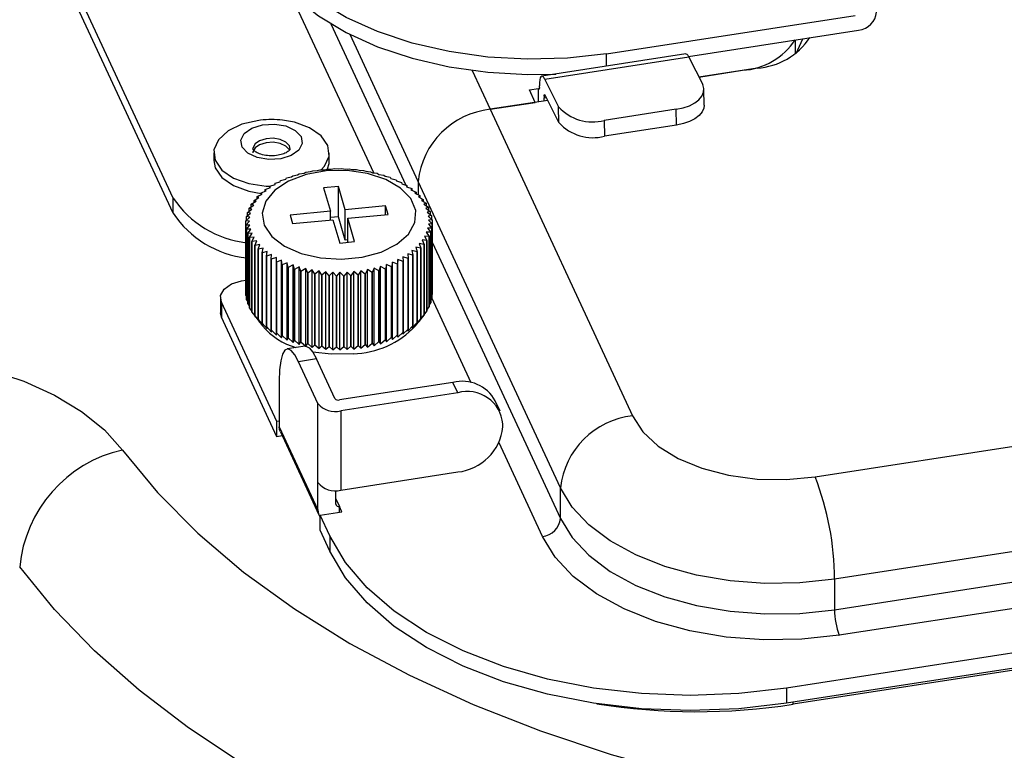
# Model space of a CAD drawing. Units: inches. Extents: x 120.3 to 186.2, y 2.3 to 53.6.
# Drawn here: x 172.9 to 175, y 44 to 45.5 of the extents above; entities that cross this region are included whole.
import ezdxf

# ---------------------------------------------------------------- set-up
doc = ezdxf.new("R2010")
doc.units = ezdxf.units.IN

msp = doc.modelspace()

# ---------------------------------------------------------------- linework, layer by layer
at = {"color": 7, "linetype": 'Continuous', "lineweight": 25}
for p, q in [((173.24416, 45.16767), (172.94864, 45.80436)), ((173.24416, 45.13552), (172.94864, 45.77221)), ((174.15962, 45.47235), (174.68444, 45.55353)), ((174.33264, 45.46696), (174.69205, 45.52256)), ((174.55987, 45.47336), (174.57424, 45.50433)), ((174.32694, 45.47209), (174.0227, 45.42503)), ((174.33352, 45.46531), (174.02928, 45.41825)), ((174.33352, 45.46531), (174.36264, 45.40739)), ((174.47764, 45.44233), (174.35464, 45.4233)), ((174.35464, 45.4233), (174.44681, 45.43756)), ((173.99664, 45.39616), (174.01565, 45.3991)), ((174.01565, 45.37087), (174.01565, 45.3991)), ((174.01769, 45.40114), (174.01769, 45.40469)), ((174.02928, 45.41825), (174.05839, 45.36033)), ((174.00886, 45.36982), (173.99664, 45.39616)), ((174.02768, 45.37273), (174.02788, 45.37919)), ((174.02788, 45.38273), (174.02788, 45.37919)), ((174.05893, 45.32707), (174.02981, 45.38499)), ((174.36585, 45.36363), (174.36531, 45.39689)), ((174.03538, 45.37392), (173.91379, 45.35511)), ((173.91379, 45.35511), (174.00886, 45.36982)), ((174.05893, 45.32707), (174.05839, 45.36033)), ((173.91379, 45.35511), (174.2144, 44.70745)), ((174.30693, 45.35514), (174.15481, 45.33161)), ((174.30746, 45.32189), (174.30693, 45.35514)), ((174.15481, 45.33161), (174.15534, 45.29836)), ((174.30746, 45.32189), (174.15534, 45.29836)), ((173.32991, 45.26295), (173.32991, 45.24688)), ((173.57401, 45.24688), (173.57401, 45.26295)), ((173.48361, 45.21018), (173.49425, 45.21249)), ((173.49425, 45.21249), (173.49669, 45.21492)), ((173.49669, 45.21492), (173.4967, 45.21492)), ((173.4967, 45.21492), (173.50713, 45.21675)), ((173.50713, 45.21675), (173.5104, 45.21905)), ((173.5104, 45.21905), (173.51041, 45.21905)), ((173.51041, 45.21905), (173.52054, 45.22041)), ((173.52054, 45.22041), (173.52462, 45.22255)), ((173.52462, 45.22255), (173.52463, 45.22255)), ((173.52463, 45.22255), (173.53441, 45.22346)), ((173.53441, 45.22346), (173.53927, 45.22539)), ((173.53927, 45.22539), (173.53928, 45.22539)), ((173.53928, 45.22539), (173.54865, 45.22587)), ((173.54865, 45.22587), (173.55426, 45.22756)), ((173.55426, 45.22756), (173.55427, 45.22756)), ((173.55427, 45.22756), (173.56317, 45.22762)), ((173.56317, 45.22762), (173.5695, 45.22905)), ((173.5695, 45.22905), (173.56951, 45.22905)), ((173.56951, 45.22905), (173.57789, 45.22872)), ((173.57789, 45.22872), (173.5849, 45.22984)), ((173.5849, 45.22984), (173.58491, 45.22984)), ((173.58491, 45.22984), (173.59271, 45.22914)), ((173.59271, 45.22914), (173.60036, 45.22993)), ((173.60036, 45.22993), (173.60037, 45.22993)), ((173.60037, 45.22993), (173.60754, 45.22889)), ((173.60754, 45.22889), (173.61578, 45.22932)), ((173.61578, 45.22932), (173.61579, 45.22932)), ((173.61579, 45.22932), (173.6223, 45.22797)), ((173.6223, 45.22797), (173.63107, 45.22801)), ((173.63107, 45.22801), (173.63108, 45.22801)), ((173.63108, 45.22801), (173.63688, 45.22638)), ((173.63688, 45.22638), (173.64613, 45.22602)), ((173.64613, 45.22602), (173.64614, 45.22602)), ((173.64614, 45.22602), (173.6512, 45.22414)), ((173.6512, 45.22414), (173.66088, 45.22335)), ((173.66088, 45.22335), (173.66089, 45.22335)), ((173.66089, 45.22335), (173.66517, 45.22126)), ((173.66517, 45.22126), (173.67522, 45.22002)), ((173.67522, 45.22002), (173.67523, 45.22001)), ((173.67523, 45.22001), (173.67871, 45.21775)), ((173.67871, 45.21775), (173.68907, 45.21605)), ((173.68907, 45.21605), (173.68908, 45.21604)), ((173.68908, 45.21604), (173.69173, 45.21364)), ((173.69173, 45.21364), (173.70233, 45.21146)), ((173.70233, 45.21146), (173.70234, 45.21146)), ((173.70234, 45.21146), (173.70415, 45.20895)), ((173.44079, 45.19279), (173.44872, 45.19252)), ((173.44872, 45.19263), (173.45964, 45.19641)), ((173.44872, 45.19262), (173.44872, 45.19263)), ((173.44968, 45.19006), (173.44872, 45.19262)), ((173.44872, 45.18968), (173.44872, 45.19262)), ((173.45964, 45.19641), (173.45953, 45.199)), ((173.45953, 45.199), (173.45954, 45.199)), ((173.45953, 45.19637), (173.45953, 45.199)), ((173.45954, 45.199), (173.47044, 45.20228)), ((173.47044, 45.20228), (173.47119, 45.20486)), ((173.47119, 45.20487), (173.482, 45.20765)), ((173.47119, 45.20486), (173.47119, 45.20487)), ((173.482, 45.20765), (173.4836, 45.21018)), ((173.4836, 45.21018), (173.48361, 45.21018)), ((173.59312, 45.19219), (173.56206, 45.18917)), ((173.60753, 45.14288), (173.59312, 45.19219)), ((173.59312, 45.12789), (173.59312, 45.19219)), ((173.70415, 45.20895), (173.71492, 45.20629)), ((173.71492, 45.20629), (173.71493, 45.20629)), ((173.71493, 45.20629), (173.7159, 45.20372)), ((173.7159, 45.20372), (173.72678, 45.20056)), ((173.72678, 45.20056), (173.72679, 45.20056)), ((173.72679, 45.20056), (173.7269, 45.19797)), ((173.7269, 45.19797), (173.73782, 45.19432)), ((173.73783, 45.19431), (173.73708, 45.19174)), ((173.73708, 45.19174), (173.74798, 45.18759)), ((173.73782, 45.19432), (173.73783, 45.19431)), ((173.73783, 45.19431), (173.73783, 45.19145)), ((173.76167, 45.20298), (173.76167, 45.17466)), ((174.06228, 44.55532), (173.76167, 45.20298)), ((173.4219, 45.17086), (173.43249, 45.1761)), ((173.4219, 45.17085), (173.4219, 45.17086)), ((173.42538, 45.16859), (173.4219, 45.17085)), ((173.4219, 45.16667), (173.4219, 45.17085)), ((173.42984, 45.17851), (173.44061, 45.18328)), ((173.43249, 45.1761), (173.42984, 45.17851)), ((173.42984, 45.17851), (173.42984, 45.17851)), ((173.42984, 45.17479), (173.42984, 45.17851)), ((173.4388, 45.18579), (173.44968, 45.19006)), ((173.4388, 45.18578), (173.4388, 45.18579)), ((173.44061, 45.18328), (173.4388, 45.18578)), ((173.4388, 45.18247), (173.4388, 45.18578)), ((173.56206, 45.18917), (173.57647, 45.13986)), ((173.74798, 45.18759), (173.74638, 45.18506)), ((173.74638, 45.18506), (173.75719, 45.18043)), ((173.74798, 45.18759), (173.74798, 45.18759)), ((173.74798, 45.18759), (173.74798, 45.18438)), ((173.7572, 45.18042), (173.75475, 45.17799)), ((173.75475, 45.17799), (173.7654, 45.17287)), ((173.75719, 45.18043), (173.7572, 45.18042)), ((173.7572, 45.18042), (173.7572, 45.17681)), ((173.7654, 45.17286), (173.76213, 45.17056)), ((173.76213, 45.17056), (173.77256, 45.16496)), ((173.7654, 45.17287), (173.7654, 45.17286)), ((173.7654, 45.17286), (173.7654, 45.1688)), ((173.24416, 45.13552), (173.24416, 45.16767)), ((173.40462, 45.14608), (173.4143, 45.15271)), ((173.40925, 45.15459), (173.4193, 45.16077)), ((173.40925, 45.15458), (173.40925, 45.15459)), ((173.4143, 45.15271), (173.40925, 45.15458)), ((173.40925, 45.14924), (173.40925, 45.15458)), ((173.41502, 45.16287), (173.42538, 45.16859)), ((173.41502, 45.16286), (173.41502, 45.16287)), ((173.4193, 45.16077), (173.41502, 45.16286)), ((173.41502, 45.15814), (173.41502, 45.16286)), ((173.69294, 45.15121), (173.60753, 45.14288)), ((173.69818, 45.13328), (173.69294, 45.15121)), ((173.69294, 45.13277), (173.69294, 45.15121)), ((173.77256, 45.16495), (173.76848, 45.16281)), ((173.76848, 45.16281), (173.77862, 45.15675)), ((173.77256, 45.16496), (173.77256, 45.16495)), ((173.77256, 45.16495), (173.77256, 45.16037)), ((173.77862, 45.15674), (173.77376, 45.15481)), ((173.77376, 45.15481), (173.78354, 45.14829)), ((173.77862, 45.15675), (173.77862, 45.15674)), ((173.77862, 45.15674), (173.77862, 45.15157)), ((173.3989, 45.12855), (173.40767, 45.13602)), ((173.3989, 45.12854), (173.3989, 45.12855)), ((173.40608, 45.1275), (173.3989, 45.12854)), ((173.3989, 45.12066), (173.3989, 45.12854)), ((173.40117, 45.13738), (173.41042, 45.14444)), ((173.40117, 45.13737), (173.40117, 45.13738)), ((173.40767, 45.13602), (173.40117, 45.13737)), ((173.40117, 45.13048), (173.40117, 45.13737)), ((173.40462, 45.14607), (173.40462, 45.14608)), ((173.41042, 45.14444), (173.40462, 45.14607)), ((173.40462, 45.14001), (173.40462, 45.14607)), ((173.57647, 45.13986), (173.49106, 45.13154)), ((173.49106, 45.13154), (173.4963, 45.11361)), ((173.57647, 45.12142), (173.57647, 45.13986)), ((173.60753, 45.07859), (173.60753, 45.14288)), ((173.61277, 45.12496), (173.69818, 45.13328)), ((173.78354, 45.14828), (173.77793, 45.14659)), ((173.77793, 45.14659), (173.7873, 45.13963)), ((173.7873, 45.13963), (173.78097, 45.1382)), ((173.78097, 45.1382), (173.78987, 45.13083)), ((173.78988, 45.13083), (173.78287, 45.1297)), ((173.78287, 45.1297), (173.79124, 45.12195)), ((173.78354, 45.14829), (173.78354, 45.14828)), ((173.78354, 45.14828), (173.78354, 45.14242)), ((173.7873, 45.13963), (173.7873, 45.13963)), ((173.7873, 45.13963), (173.7873, 45.13296)), ((173.78987, 45.13083), (173.78988, 45.13083)), ((173.78988, 45.13083), (173.78988, 45.12321)), ((173.39785, 45.11965), (173.40608, 45.1275)), ((173.39785, 45.11964), (173.39785, 45.11965)), ((173.40565, 45.11894), (173.39785, 45.11964)), ((173.39785, 44.97066), (173.39785, 45.11964)), ((173.398, 45.11073), (173.40565, 45.11894)), ((173.398, 45.11072), (173.398, 45.11073)), ((173.398, 45.11073), (173.398, 44.96175)), ((173.40638, 45.11038), (173.398, 45.11072)), ((173.398, 44.96174), (173.398, 45.11072)), ((173.39937, 45.10184), (173.40638, 45.11038)), ((173.4963, 45.11361), (173.58172, 45.12193)), ((173.59312, 45.12789), (173.57647, 45.12627)), ((173.58172, 45.12193), (173.59613, 45.07262)), ((173.60753, 45.07859), (173.59312, 45.12789)), ((173.62719, 45.07565), (173.61277, 45.12496)), ((173.61277, 45.07424), (173.61277, 45.12496)), ((173.7914, 45.11302), (173.78317, 45.11259)), ((173.78317, 45.11259), (173.79034, 45.10412)), ((173.79124, 45.12194), (173.7836, 45.12115)), ((173.7836, 45.12115), (173.7914, 45.11302)), ((173.79124, 45.12195), (173.79124, 45.12194)), ((173.79124, 45.12194), (173.79124, 45.11319)), ((173.7914, 45.11302), (173.7914, 45.11302)), ((173.7914, 45.11302), (173.7914, 44.96404)), ((173.7914, 44.96405), (173.7914, 45.11302)), ((173.40827, 45.10189), (173.39937, 45.10183)), ((173.39937, 45.10183), (173.39937, 45.10184)), ((173.39937, 45.10184), (173.39937, 44.95286)), ((173.39937, 44.95285), (173.39937, 45.10183)), ((173.40194, 45.09304), (173.40827, 45.10189)), ((173.41131, 45.0935), (173.40194, 45.09303)), ((173.40194, 45.09303), (173.40194, 45.09304)), ((173.40194, 45.09304), (173.40194, 44.94406)), ((173.40194, 44.94405), (173.40194, 45.09303)), ((173.4057, 45.08438), (173.41131, 45.0935)), ((173.78462, 45.08659), (173.77494, 45.08738)), ((173.77494, 45.08738), (173.78, 45.07808)), ((173.78808, 45.09529), (173.77883, 45.09565)), ((173.77883, 45.09565), (173.78463, 45.0866)), ((173.79034, 45.10411), (173.78157, 45.10407)), ((173.78157, 45.10407), (173.78808, 45.09529)), ((173.78808, 45.09529), (173.78808, 45.09529)), ((173.78808, 45.09529), (173.78808, 44.94631)), ((173.78808, 44.94632), (173.78808, 45.09529)), ((173.79034, 45.10412), (173.79034, 45.10411)), ((173.79034, 44.95514), (173.79034, 45.10412)), ((173.79034, 45.10411), (173.79034, 44.95514)), ((173.40571, 45.08438), (173.4057, 45.08438)), ((173.4057, 45.08438), (173.4057, 44.9354)), ((173.41549, 45.08528), (173.40571, 45.08438)), ((173.40571, 44.9354), (173.40571, 45.08438)), ((173.41063, 45.07592), (173.41549, 45.08528)), ((173.42076, 45.07728), (173.41063, 45.07592)), ((173.41063, 45.07592), (173.41063, 45.07592)), ((173.41063, 44.92694), (173.41063, 45.07592)), ((173.41063, 45.07592), (173.41063, 44.92695)), ((173.41669, 45.06771), (173.42076, 45.07728)), ((173.42711, 45.06953), (173.41669, 45.06771)), ((173.41669, 45.06771), (173.41669, 45.06771)), ((173.41669, 44.91873), (173.41669, 45.06771)), ((173.41669, 45.06771), (173.41669, 44.91874)), ((173.42384, 45.05981), (173.42711, 45.06953)), ((173.59613, 45.07262), (173.62719, 45.07565)), ((173.61277, 45.0791), (173.60753, 45.07859)), ((173.77422, 45.0698), (173.76387, 45.0715)), ((173.76387, 45.0715), (173.76735, 45.06181)), ((173.77999, 45.07808), (173.76995, 45.07932)), ((173.76995, 45.07932), (173.77423, 45.0698)), ((173.77423, 45.0698), (173.77422, 45.0698)), ((173.77422, 45.0698), (173.77422, 44.92082)), ((173.77423, 44.92083), (173.77423, 45.0698)), ((173.78, 45.07808), (173.77999, 45.07808)), ((173.77999, 45.07808), (173.77999, 44.9291)), ((173.78, 44.9291), (173.78, 45.07808)), ((173.78463, 45.0866), (173.78462, 45.08659)), ((173.78462, 45.08659), (173.78462, 44.93761)), ((173.78463, 44.93762), (173.78463, 45.0866)), ((173.42385, 45.0598), (173.42384, 45.05981)), ((173.42384, 45.05981), (173.42384, 44.91083)), ((173.43449, 45.0621), (173.42385, 45.0598)), ((173.42385, 44.91082), (173.42385, 45.0598)), ((173.43205, 45.05224), (173.43449, 45.0621)), ((173.43206, 45.05224), (173.43205, 45.05224)), ((173.43205, 45.05224), (173.43205, 44.90327)), ((173.44286, 45.05503), (173.43206, 45.05224)), ((173.43206, 44.90326), (173.43206, 45.05224)), ((173.44126, 45.04508), (173.44286, 45.05503)), ((173.44127, 45.04507), (173.44126, 45.04508)), ((173.44126, 45.04508), (173.44126, 44.8961)), ((173.45217, 45.04835), (173.44127, 45.04507)), ((173.44127, 44.8961), (173.44127, 45.04507)), ((173.45142, 45.03835), (173.45217, 45.04835)), ((173.75044, 45.04688), (173.73956, 45.05003)), ((173.73956, 45.05003), (173.74053, 45.04004)), ((173.7594, 45.05415), (173.74863, 45.05681)), ((173.74863, 45.05681), (173.75045, 45.04688)), ((173.75045, 45.04688), (173.75044, 45.04688)), ((173.75044, 45.04688), (173.75044, 44.8979)), ((173.75045, 44.89791), (173.75045, 45.04688)), ((173.76735, 45.06181), (173.75675, 45.06398)), ((173.75675, 45.06398), (173.75941, 45.05416)), ((173.75941, 45.05416), (173.7594, 45.05415)), ((173.7594, 45.05415), (173.7594, 44.90517)), ((173.75941, 44.90518), (173.75941, 45.05416)), ((173.76735, 45.06181), (173.76735, 45.06181)), ((173.76735, 45.06181), (173.76735, 44.91283)), ((173.76735, 44.91283), (173.76735, 45.06181)), ((173.45143, 45.03835), (173.45142, 45.03835)), ((173.45142, 45.03835), (173.45142, 44.88937)), ((173.46235, 45.04212), (173.45143, 45.03835)), ((173.45143, 44.88937), (173.45143, 45.03835)), ((173.46246, 45.03211), (173.46235, 45.04212)), ((173.46235, 44.8783), (173.46235, 45.04212)), ((173.46247, 45.0321), (173.46246, 45.03211)), ((173.46246, 45.03211), (173.46246, 44.88313)), ((173.47335, 45.03637), (173.46247, 45.0321)), ((173.46247, 44.88312), (173.46247, 45.0321)), ((173.47431, 45.02638), (173.47335, 45.03637)), ((173.47335, 44.87255), (173.47335, 45.03637)), ((173.47432, 45.02638), (173.47431, 45.02638)), ((173.47431, 45.02638), (173.47431, 44.8774)), ((173.48509, 45.03114), (173.47432, 45.02638)), ((173.47432, 44.8774), (173.47432, 45.02638)), ((173.48691, 45.02121), (173.48509, 45.03114)), ((173.48509, 44.86731), (173.48509, 45.03114)), ((173.49751, 45.02645), (173.48692, 45.0212)), ((173.50017, 45.01662), (173.49751, 45.02645)), ((173.49751, 44.86262), (173.49751, 45.02645)), ((173.69499, 45.0276), (173.69255, 45.01775)), ((173.70564, 45.02248), (173.69499, 45.0276)), ((173.69499, 44.86378), (173.69499, 45.0276)), ((173.70725, 45.03243), (173.70565, 45.02249)), ((173.71805, 45.0278), (173.70725, 45.03243)), ((173.70725, 44.86861), (173.70725, 45.03243)), ((173.71806, 45.0278), (173.71805, 45.0278)), ((173.71805, 45.0278), (173.71805, 44.87882)), ((173.71881, 45.03781), (173.71806, 45.0278)), ((173.71806, 44.87883), (173.71806, 45.0278)), ((173.7297, 45.03366), (173.71881, 45.03781)), ((173.71881, 44.87398), (173.71881, 45.03781)), ((173.74052, 45.04004), (173.7296, 45.04368)), ((173.7296, 45.04368), (173.72971, 45.03367)), ((173.72971, 45.03367), (173.7297, 45.03366)), ((173.7297, 45.03366), (173.7297, 44.88468)), ((173.72971, 44.88469), (173.72971, 45.03367)), ((173.74053, 45.04004), (173.74052, 45.04004)), ((173.74052, 45.04004), (173.74052, 44.89106)), ((173.74053, 44.89106), (173.74053, 45.04004)), ((173.48692, 45.0212), (173.48691, 45.02121)), ((173.48691, 45.02121), (173.48691, 44.87223)), ((173.48692, 44.87223), (173.48692, 45.0212)), ((173.50018, 45.01662), (173.50017, 45.01662)), ((173.50017, 45.01662), (173.50017, 44.86764)), ((173.51053, 45.02234), (173.50018, 45.01662)), ((173.50018, 44.86764), (173.50018, 45.01662)), ((173.51401, 45.01265), (173.51053, 45.02234)), ((173.51053, 44.85851), (173.51053, 45.02234)), ((173.51402, 45.01265), (173.51401, 45.01265)), ((173.51401, 45.01265), (173.51401, 44.86367)), ((173.52407, 45.01883), (173.51402, 45.01265)), ((173.51402, 44.86367), (173.51402, 45.01265)), ((173.52835, 45.00932), (173.52407, 45.01883)), ((173.52407, 44.85501), (173.52407, 45.01883)), ((173.52836, 45.00932), (173.52835, 45.00932)), ((173.52835, 45.00932), (173.52835, 44.86034)), ((173.53805, 45.01595), (173.52836, 45.00932)), ((173.52836, 44.86034), (173.52836, 45.00932)), ((173.5431, 45.00665), (173.53805, 45.01595)), ((173.53805, 44.85212), (173.53805, 45.01595)), ((173.54311, 45.00665), (173.5431, 45.00665)), ((173.5431, 45.00665), (173.5431, 44.85767)), ((173.55237, 45.01371), (173.54311, 45.00665)), ((173.54311, 44.85767), (173.54311, 45.00665)), ((173.55817, 45.00465), (173.55237, 45.01371)), ((173.55237, 44.84988), (173.55237, 45.01371)), ((173.55818, 45.00465), (173.55817, 45.00465)), ((173.55817, 45.00465), (173.55817, 44.85567)), ((173.56695, 45.01212), (173.55818, 45.00465)), ((173.55818, 44.85567), (173.55818, 45.00465)), ((173.57346, 45.00335), (173.56695, 45.01212)), ((173.56695, 44.84829), (173.56695, 45.01212)), ((173.5817, 45.0112), (173.57347, 45.00334)), ((173.58888, 45.00274), (173.5817, 45.0112)), ((173.5817, 44.84737), (173.5817, 45.0112)), ((173.59654, 45.01095), (173.58889, 45.00274)), ((173.60434, 45.00283), (173.59654, 45.01095)), ((173.59654, 44.84712), (173.59654, 45.01095)), ((173.61136, 45.01137), (173.60435, 45.00283)), ((173.61973, 45.00362), (173.61136, 45.01137)), ((173.61136, 44.84755), (173.61136, 45.01137)), ((173.61974, 45.00362), (173.61973, 45.00362)), ((173.61973, 45.00362), (173.61973, 44.85464)), ((173.62607, 45.01247), (173.61974, 45.00362)), ((173.61974, 44.85464), (173.61974, 45.00362)), ((173.63498, 45.0051), (173.62607, 45.01247)), ((173.62607, 44.84864), (173.62607, 45.01247)), ((173.63499, 45.0051), (173.63498, 45.0051)), ((173.63498, 45.0051), (173.63498, 44.85612)), ((173.6406, 45.01422), (173.63499, 45.0051)), ((173.63499, 44.85612), (173.63499, 45.0051)), ((173.64997, 45.00727), (173.6406, 45.01422)), ((173.6406, 44.8504), (173.6406, 45.01422)), ((173.64998, 45.00727), (173.64997, 45.00727)), ((173.64997, 45.00727), (173.64997, 44.85829)), ((173.65484, 45.01663), (173.64998, 45.00727)), ((173.64998, 44.85829), (173.64998, 45.00727)), ((173.66462, 45.01011), (173.65484, 45.01663)), ((173.65484, 44.8528), (173.65484, 45.01663)), ((173.66463, 45.01012), (173.66462, 45.01011)), ((173.66462, 45.01011), (173.66462, 44.86114)), ((173.66871, 45.01968), (173.66463, 45.01012)), ((173.66463, 44.86114), (173.66463, 45.01012)), ((173.67884, 45.01361), (173.66871, 45.01968)), ((173.66871, 44.85585), (173.66871, 45.01968)), ((173.67885, 45.01361), (173.67884, 45.01361)), ((173.67884, 45.01361), (173.67884, 44.86463)), ((173.68212, 45.02334), (173.67885, 45.01361)), ((173.67885, 44.86464), (173.67885, 45.01361)), ((173.69254, 45.01774), (173.68212, 45.02334)), ((173.68212, 44.85952), (173.68212, 45.02334)), ((173.69255, 45.01775), (173.69254, 45.01774)), ((173.69254, 45.01774), (173.69254, 44.86876)), ((173.69255, 44.86877), (173.69255, 45.01775)), ((173.70565, 45.02249), (173.70564, 45.02248)), ((173.70564, 45.02248), (173.70564, 44.8735)), ((173.70565, 44.87351), (173.70565, 45.02249)), ((173.57347, 45.00334), (173.57346, 45.00335)), ((173.57346, 45.00335), (173.57346, 44.85437)), ((173.57347, 44.85437), (173.57347, 45.00334)), ((173.58889, 45.00274), (173.58888, 45.00274)), ((173.58888, 45.00274), (173.58888, 44.85376)), ((173.58889, 44.85376), (173.58889, 45.00274)), ((173.60435, 45.00283), (173.60434, 45.00283)), ((173.60434, 45.00283), (173.60434, 44.85385)), ((173.60435, 44.85385), (173.60435, 45.00283)), ((173.39785, 44.97066), (173.398, 44.97035)), ((173.79034, 44.96208), (173.7914, 44.96404)), ((173.7914, 44.96404), (173.7914, 44.96405)), ((173.34387, 44.95774), (173.34387, 44.92559)), ((173.46325, 44.69565), (173.34606, 44.94813)), ((173.34606, 44.94813), (173.34606, 44.91598)), ((173.398, 44.96175), (173.398, 44.96174)), ((173.398, 44.96174), (173.39937, 44.95926)), ((173.39937, 44.95286), (173.39937, 44.95285)), ((173.39937, 44.95285), (173.40194, 44.94858)), ((173.40194, 44.94406), (173.40194, 44.94405)), ((173.40194, 44.94405), (173.4057, 44.93829)), ((173.78463, 44.9409), (173.78808, 44.94631)), ((173.78808, 44.9513), (173.79034, 44.95514)), ((173.78808, 44.94631), (173.78808, 44.94632)), ((173.79034, 44.95514), (173.79034, 44.95514)), ((173.34606, 44.91598), (173.34387, 44.92559)), ((173.4057, 44.9354), (173.40571, 44.9354)), ((173.40571, 44.9354), (173.41063, 44.92838)), ((173.41063, 44.92695), (173.41063, 44.92694)), ((173.41063, 44.92694), (173.41669, 44.91888)), ((173.75637, 44.89776), (173.77408, 44.92063)), ((173.76387, 44.90767), (173.77422, 44.92082)), ((173.77423, 44.92083), (173.77407, 44.92063)), ((173.77422, 44.92082), (173.77423, 44.92083)), ((173.77423, 44.92129), (173.77999, 44.9291)), ((173.77999, 44.9291), (173.78, 44.9291)), ((173.78, 44.9309), (173.78462, 44.93761)), ((173.78462, 44.93761), (173.78463, 44.93762)), ((173.46325, 44.6635), (173.34606, 44.91598)), ((173.41897, 44.91577), (173.41669, 44.91874)), ((173.41669, 44.91874), (173.41669, 44.91873)), ((173.41669, 44.91873), (173.42711, 44.90571)), ((173.41895, 44.91575), (173.43288, 44.89776)), ((173.42384, 44.91083), (173.42385, 44.91082)), ((173.42711, 44.90571), (173.42384, 44.91083)), ((173.42385, 44.91082), (173.43449, 44.89828)), ((173.43205, 44.90327), (173.43206, 44.90326)), ((173.43449, 44.89828), (173.43205, 44.90327)), ((173.43206, 44.90326), (173.44286, 44.8912)), ((173.74863, 44.89299), (173.7594, 44.90517)), ((173.75675, 44.90016), (173.76735, 44.91283)), ((173.75941, 44.90518), (173.75675, 44.90016)), ((173.7594, 44.90517), (173.75941, 44.90518)), ((173.76735, 44.91283), (173.76387, 44.90767)), ((173.76735, 44.91283), (173.76735, 44.91283)), ((173.44126, 44.8961), (173.44127, 44.8961)), ((173.44286, 44.8912), (173.44126, 44.8961)), ((173.44127, 44.8961), (173.45217, 44.88453)), ((173.45142, 44.88937), (173.45143, 44.88937)), ((173.45217, 44.88453), (173.45142, 44.88937)), ((173.45143, 44.88937), (173.46235, 44.8783)), ((173.46235, 44.8783), (173.46246, 44.88313)), ((173.46246, 44.88313), (173.46247, 44.88312)), ((173.46247, 44.88312), (173.47335, 44.87255)), ((173.70725, 44.86861), (173.71805, 44.87882)), ((173.71805, 44.87882), (173.71806, 44.87883)), ((173.71806, 44.87883), (173.71881, 44.87398)), ((173.71881, 44.87398), (173.7297, 44.88468)), ((173.7296, 44.87986), (173.74052, 44.89106)), ((173.72971, 44.88469), (173.7296, 44.87986)), ((173.7297, 44.88468), (173.72971, 44.88469)), ((173.73956, 44.88621), (173.75044, 44.8979)), ((173.74053, 44.89106), (173.73956, 44.88621)), ((173.74052, 44.89106), (173.74053, 44.89106)), ((173.75045, 44.89791), (173.74863, 44.89299)), ((173.75044, 44.8979), (173.75045, 44.89791)), ((173.47335, 44.87255), (173.47431, 44.8774)), ((173.47431, 44.8774), (173.47432, 44.8774)), ((173.47432, 44.8774), (173.48509, 44.86731)), ((173.48509, 44.86731), (173.48691, 44.87223)), ((173.48691, 44.87223), (173.48692, 44.87223)), ((173.48692, 44.87223), (173.49751, 44.86262)), ((173.49751, 44.86262), (173.50017, 44.86764)), ((173.50017, 44.86764), (173.50018, 44.86764)), ((173.50018, 44.86764), (173.51053, 44.85851)), ((173.51053, 44.85851), (173.51401, 44.86367)), ((173.51401, 44.86367), (173.51402, 44.86367)), ((173.51402, 44.86367), (173.52407, 44.85501)), ((173.52407, 44.85501), (173.52835, 44.86034)), ((173.52835, 44.86034), (173.52836, 44.86034)), ((173.52836, 44.86034), (173.53805, 44.85212)), ((173.6406, 44.8504), (173.64997, 44.85829)), ((173.64997, 44.85829), (173.64998, 44.85829)), ((173.64998, 44.85829), (173.65484, 44.8528)), ((173.65484, 44.8528), (173.66462, 44.86114)), ((173.66462, 44.86114), (173.66463, 44.86114)), ((173.66463, 44.86114), (173.66871, 44.85585)), ((173.66871, 44.85585), (173.67884, 44.86463)), ((173.67884, 44.86463), (173.67885, 44.86464)), ((173.67885, 44.86464), (173.68212, 44.85952)), ((173.68212, 44.85952), (173.69254, 44.86876)), ((173.69254, 44.86876), (173.69255, 44.86877)), ((173.69255, 44.86877), (173.69499, 44.86378)), ((173.69499, 44.86378), (173.70564, 44.8735)), ((173.70564, 44.8735), (173.70565, 44.87351)), ((173.70565, 44.87351), (173.70725, 44.86861)), ((174.60017, 44.57887), (176.5017, 44.87301)), ((173.52306, 44.85482), (173.48503, 44.84894)), ((173.53805, 44.85212), (173.5431, 44.85767)), ((173.5431, 44.85767), (173.54311, 44.85767)), ((173.54311, 44.85767), (173.55237, 44.84988)), ((173.55237, 44.84988), (173.55817, 44.85567)), ((173.55817, 44.85567), (173.55818, 44.85567)), ((173.55818, 44.85567), (173.56695, 44.84829)), ((173.56695, 44.84829), (173.57346, 44.85437)), ((173.57346, 44.85437), (173.57347, 44.85437)), ((173.57347, 44.85437), (173.5817, 44.84737)), ((173.5817, 44.84737), (173.58888, 44.85376)), ((173.58888, 44.85376), (173.58889, 44.85376)), ((173.58889, 44.85376), (173.59654, 44.84712)), ((173.59654, 44.84712), (173.60434, 44.85385)), ((173.60434, 44.85385), (173.60435, 44.85385)), ((173.60435, 44.85385), (173.61136, 44.84755)), ((173.61136, 44.84755), (173.61973, 44.85464)), ((173.61973, 44.85464), (173.61974, 44.85464)), ((173.61974, 44.85464), (173.62607, 44.84864)), ((173.62607, 44.84864), (173.63498, 44.85612)), ((173.63498, 44.85612), (173.63499, 44.85612)), ((173.63499, 44.85612), (173.6406, 44.8504)), ((173.54713, 44.82778), (173.5091, 44.8219)), ((173.54986, 44.73408), (173.5091, 44.8219)), ((173.58586, 44.74435), (173.54713, 44.82778)), ((173.46834, 44.78112), (173.46834, 44.68467)), ((173.83509, 44.7782), (173.5955, 44.74114)), ((173.84528, 44.75624), (173.83509, 44.7782)), ((173.84528, 44.75624), (173.59809, 44.718)), ((173.54986, 44.5669), (173.54986, 44.73408)), ((173.93457, 44.71731), (173.92438, 44.73926)), ((173.59809, 44.718), (173.59809, 44.55083)), ((173.46834, 44.69644), (173.46325, 44.69565)), ((173.46325, 44.6635), (173.46325, 44.69565)), ((173.46834, 44.68467), (173.54986, 44.50903)), ((173.47066, 44.67398), (173.55218, 44.49834)), ((173.94036, 44.68415), (173.94036, 44.69058)), ((173.4747, 44.66527), (173.46325, 44.6635)), ((176.54246, 44.6566), (174.64093, 44.36246)), ((173.59809, 44.55083), (173.84528, 44.58907)), ((174.64093, 44.29816), (176.54246, 44.5923)), ((173.54986, 44.50903), (173.54986, 44.5669)), ((173.5879, 44.52135), (173.5879, 44.55006)), ((174.06228, 44.49102), (174.06228, 44.55532)), ((176.55265, 44.53819), (174.65112, 44.24406)), ((173.55496, 44.49806), (173.6006, 44.50512)), ((173.6006, 44.50512), (173.5955, 44.51609)), ((173.5955, 44.50433), (173.5955, 44.51609)), ((173.55496, 44.49374), (173.55495, 44.49376)), ((173.57534, 44.45415), (173.55496, 44.49806)), ((173.55496, 44.46591), (173.55496, 44.49806)), ((173.57534, 44.422), (173.55496, 44.46591)), ((176.74553, 44.47391), (174.53976, 44.13271)), ((173.57534, 44.45415), (173.57534, 44.422)), ((176.74553, 44.44176), (174.53976, 44.10056)), ((176.72142, 44.43372), (174.55368, 44.0984)), ((174.64093, 44.36246), (174.64093, 44.29816)), ((174.53976, 44.13271), (174.53976, 44.10056))]:
    msp.add_line(p, q, dxfattribs=at)
at = {"color": 8, "linetype": 'Continuous', "lineweight": 25}
for p, q in [((173.66781, 45.22093), (173.48959, 45.6049)), ((173.57756, 45.53533), (173.73548, 45.1951)), ((173.76167, 45.20298), (173.61778, 45.51298)), ((174.55817, 45.50185), (174.55817, 45.47215)), ((174.15962, 45.44621), (174.15962, 45.47235)), ((173.87574, 45.43708), (173.91379, 45.35511)), ((174.01565, 45.3991), (174.01759, 45.3994)), ((174.03073, 45.38317), (174.02788, 45.38273)), ((174.02788, 45.37919), (174.03238, 45.37988)), ((173.7914, 45.07462), (174.06228, 44.49102)), ((173.87375, 44.77723), (173.79034, 44.95693)), ((174.02425, 44.45299), (173.93244, 44.6508)), ((173.5879, 44.53248), (173.5955, 44.51609)), ((174.55368, 44.0984), (174.55368, 44.10271))]:
    msp.add_line(p, q, dxfattribs=at)
at = {"color": 7, "linetype": 'Continuous', "lineweight": 25, "flags": 128}
for points in [[(174.15962, 45.47235), (174.07688, 45.46314), (173.99271, 45.46083), (173.90883, 45.46545), (173.82694, 45.47692), (173.74872, 45.495), (173.67574, 45.51932), (173.60951, 45.54939), (173.55136, 45.5846), (173.50248, 45.62422), (173.46387, 45.66746), (173.43631, 45.71343), (173.42036, 45.76119), (173.41635, 45.80978), (173.42436, 45.8582), (173.44423, 45.90548), (173.47555, 45.95064), (173.51768, 45.99276), (173.56976, 46.031), (173.63075, 46.06457), (173.69939, 46.09279), (173.77428, 46.11508), (173.85391, 46.13099)], [(173.41618, 45.76952), (173.42036, 45.72904), (173.43631, 45.68128), (173.46387, 45.63531), (173.50248, 45.59207), (173.55136, 45.55245), (173.60951, 45.51724), (173.67574, 45.48717), (173.74872, 45.46285), (173.82694, 45.44477), (173.90883, 45.4333), (173.99271, 45.42868), (174.05216, 45.42959)], [(174.32694, 45.47209), (174.32704, 45.47211), (174.32904, 45.47147), (174.33123, 45.46917), (174.33352, 45.46531)], [(174.02928, 45.41825), (174.02699, 45.42211), (174.0248, 45.42441), (174.0228, 45.42505), (174.02105, 45.42401), (174.01962, 45.42133), (174.01856, 45.41711), (174.01791, 45.41149), (174.01769, 45.40469)], [(174.01769, 45.40114), (174.01765, 45.39997), (174.01753, 45.39902), (174.01735, 45.39831), (174.01709, 45.39788), (174.01678, 45.39775), (174.01643, 45.39791), (174.01605, 45.39837), (174.01565, 45.3991)], [(174.30693, 45.35514), (174.32138, 45.35821), (174.33449, 45.36272), (174.34576, 45.3685), (174.35475, 45.37532), (174.36113, 45.38292), (174.36464, 45.391), (174.36515, 45.39927), (174.36264, 45.40739)], [(174.02788, 45.38273), (174.02792, 45.38387), (174.02802, 45.3848), (174.0282, 45.38551), (174.02844, 45.38595), (174.02873, 45.38612), (174.02906, 45.38602), (174.02943, 45.38564), (174.02981, 45.38499)], [(174.36585, 45.36363), (174.36517, 45.35775), (174.36166, 45.34966), (174.35529, 45.34206), (174.34629, 45.33525), (174.33502, 45.32947), (174.32191, 45.32496), (174.30746, 45.32189)], [(173.42878, 45.33213), (173.42502, 45.33167), (173.38956, 45.32351), (173.3602, 45.30941), (173.33982, 45.29077), (173.33042, 45.2694), (173.33291, 45.2474), (173.34706, 45.22693), (173.37148, 45.20998), (173.40378, 45.19821), (173.44079, 45.19279)], [(173.45793, 45.32406), (173.48232, 45.31989), (173.50209, 45.31065), (173.51423, 45.29774), (173.51689, 45.28313), (173.50966, 45.26905), (173.49365, 45.25764), (173.47129, 45.25063), (173.44599, 45.24909), (173.4216, 45.25327), (173.40183, 45.26251), (173.38969, 45.27542), (173.38703, 45.29002), (173.39426, 45.3041), (173.41027, 45.31552), (173.43262, 45.32253), (173.45793, 45.32406)], [(173.55702, 45.22708), (173.5641, 45.23514), (173.5735, 45.2565), (173.571, 45.2785), (173.55685, 45.29898), (173.53244, 45.31593), (173.50014, 45.32769), (173.47514, 45.33213)], [(173.48925, 45.27025), (173.48223, 45.27749), (173.47029, 45.28307), (173.45556, 45.28559), (173.44028, 45.28466), (173.42678, 45.28043), (173.41712, 45.27354), (173.41275, 45.26503), (173.41259, 45.26295)], [(173.32991, 45.24688), (173.33291, 45.23133), (173.34706, 45.21085), (173.37148, 45.1939), (173.40378, 45.18214), (173.42984, 45.17758)], [(173.57036, 45.22976), (173.5735, 45.24043), (173.57401, 45.24688)], [(173.56754, 45.22506), (173.52524, 45.2174), (173.48809, 45.20344), (173.45884, 45.18422), (173.43966, 45.16115), (173.43198, 45.13595), (173.43635, 45.11048), (173.45247, 45.08665), (173.47913, 45.0662), (173.51435, 45.05067), (173.55553, 45.0412), (173.5996, 45.03849), (173.64331, 45.04275), (173.68341, 45.05366), (173.71692, 45.0704), (173.74136, 45.09175), (173.75492, 45.11611), (173.75659, 45.14168), (173.74625, 45.16657), (173.72466, 45.18892), (173.69343, 45.20707), (173.65487, 45.21969), (173.61184, 45.22584), (173.56754, 45.22506)], [(173.34606, 44.94813), (173.34431, 44.9621), (173.35166, 44.97545), (173.36706, 44.98628), (173.38831, 44.99305), (173.39785, 44.99438)], [(172.45339, 44.82653), (172.5346, 44.83557), (172.61722, 44.83786), (172.69956, 44.83335), (172.77996, 44.82214), (172.85678, 44.80444), (172.92847, 44.78063), (172.99357, 44.75117), (173.05076, 44.71668), (173.09888, 44.67784), (173.13696, 44.63545)], [(173.5091, 44.8219), (173.50115, 44.83656), (173.4935, 44.84571), (173.48646, 44.84901), (173.48028, 44.84633), (173.47521, 44.83776), (173.47145, 44.82364), (173.46913, 44.80452), (173.46834, 44.78112)], [(173.52306, 44.85482), (173.52449, 44.85489), (173.53154, 44.8516), (173.53918, 44.84244), (173.54713, 44.82778)], [(173.62411, 44.83866), (173.57789, 44.83769), (173.53923, 44.84236)], [(174.2144, 44.70745), (174.23615, 44.67409), (174.26876, 44.64382), (174.31097, 44.6178), (174.36116, 44.59704), (174.4174, 44.58233), (174.47753, 44.57423), (174.53925, 44.57307), (174.60017, 44.57887)], [(173.47066, 44.67398), (173.46907, 44.67851), (173.46834, 44.68467)], [(173.13696, 44.63545), (173.21098, 44.54584), (173.29652, 44.45972), (173.3931, 44.37757), (173.50015, 44.29988), (173.61706, 44.22707), (173.74318, 44.15958), (173.87777, 44.09778), (174.02007, 44.04203), (174.16925, 43.99265), (174.32448, 43.94991)], [(174.64093, 44.36246), (174.56803, 44.35466), (174.49392, 44.35354), (174.42041, 44.35913), (174.34933, 44.37128), (174.28241, 44.38971), (174.22131, 44.41395), (174.16754, 44.44341), (174.1224, 44.47737), (174.08703, 44.51498), (174.06228, 44.55532)], [(174.06228, 44.49102), (174.08703, 44.45068), (174.1224, 44.41307), (174.16754, 44.37911), (174.22131, 44.34965), (174.28241, 44.32541), (174.34933, 44.30698), (174.42041, 44.29483), (174.49392, 44.28924), (174.56803, 44.29036), (174.64093, 44.29816)], [(174.53976, 44.13271), (174.43873, 44.12111), (174.33595, 44.11722), (174.23317, 44.12111), (174.13215, 44.13271), (174.03461, 44.15182), (173.94223, 44.17812), (173.85659, 44.21116), (173.77915, 44.25036), (173.71123, 44.29507), (173.65401, 44.34451), (173.60845, 44.39784), (173.57534, 44.45415)], [(174.65112, 44.24406), (174.57215, 44.23561), (174.49186, 44.2344), (174.41223, 44.24045), (174.33522, 44.25362), (174.26273, 44.27358), (174.19654, 44.29984), (174.13828, 44.33176), (174.08938, 44.36854), (174.05106, 44.40929), (174.02425, 44.45299)], [(174.53976, 44.10056), (174.43873, 44.08896), (174.33595, 44.08507), (174.23317, 44.08896), (174.13215, 44.10056), (174.03461, 44.11967), (173.94223, 44.14597), (173.85659, 44.17901), (173.77915, 44.21821), (173.71123, 44.26292), (173.65401, 44.31236), (173.60845, 44.36569), (173.57534, 44.422)], [(174.23094, 43.63179), (174.0749, 43.67437), (173.9243, 43.72303), (173.77985, 43.77756), (173.64223, 43.83768), (173.51209, 43.90313), (173.39005, 43.97358), (173.27669, 44.0487), (173.17254, 44.12815), (173.07809, 44.21154), (172.99379, 44.29848), (172.92004, 44.38856)]]:
    msp.add_lwpolyline(points, dxfattribs=at)
at = {"color": 8, "linetype": 'Continuous', "lineweight": 25, "flags": 128}
for points in [[(173.45556, 45.29394), (173.44028, 45.29301), (173.42678, 45.28878), (173.41712, 45.28189), (173.41275, 45.27339), (173.41259, 45.27156)], [(173.49133, 45.27102), (173.48956, 45.27805), (173.48223, 45.28584), (173.47029, 45.29142), (173.45556, 45.29394)]]:
    msp.add_lwpolyline(points, dxfattribs=at)
at = {"color": 7, "linetype": 'Continuous', "lineweight": 25}
for centre, radius, start, end in [((174.68756, 45.56508), 0.04275, 276.0248, 353.97687), ((174.46903, 45.58584), 0.14377, 273.4335, 326.56112), ((174.4382, 45.58107), 0.14377, 273.4335, 326.56112), ((174.13008, 45.4248), 0.09642, 221.9673, 284.85859), ((173.93174, 45.18504), 0.17102, 96.0248, 173.97687), ((173.45196, 45.12455), 0.20887, 83.62935, 96.37065), ((174.13062, 45.39155), 0.09642, 221.9673, 284.85859), ((173.42427, 45.289), 0.21717, 213.96467, 263.41504), ((173.42427, 45.25685), 0.21717, 213.96467, 263.41504), ((173.54583, 44.99406), 0.14843, 220.44933, 253.43133), ((173.61874, 45.02819), 0.18961, 271.62124, 316.53817), ((173.85497, 44.70195), 0.0788, 28.26699, 104.61295), ((173.86588, 44.6844), 0.07474, 4.74248, 105.99483), ((173.58637, 44.76323), 0.04672, 218.60958, 284.52425), ((173.59316, 44.75018), 0.00934, 218.60958, 284.52425), ((174.23235, 44.53738), 0.17102, 96.0248, 173.97687), ((173.83407, 44.69536), 0.10689, 276.0248, 353.97687), ((173.19836, 44.36277), 0.27951, 102.68874, 174.70615), ((173.58637, 44.59605), 0.04672, 218.60958, 284.52425), ((174.04014, 44.36135), 0.60079, 0.1059, 21.2272), ((173.57478, 44.50885), 0.02491, 179.56646, 217.30129), ((173.59385, 44.52184), 0.00598, 184.74248, 285.99483), ((174.01976, 44.49551), 0.04275, 276.0248, 353.97687), ((174.79113, 44.29844), 0.1502, 180.1059, 201.2272), ((174.34989, 45.42294), 1.34012, 260.94075, 278.74652)]:
    msp.add_arc(centre, radius, start, end, dxfattribs=at)
msp.add_open_spline([(173.49119, 45.27104), (173.49135, 45.27099), (173.49163, 45.27091), (173.48711, 45.26582), (173.47821, 45.26109), (173.46573, 45.25763), (173.45093, 45.25644), (173.43584, 45.25802), (173.42359, 45.26197), (173.41558, 45.26683), (173.41253, 45.27104), (173.41238, 45.27093), (173.41265, 45.27143), (173.41269, 45.27149)], degree=3, knots=[0, 0, 0, 0, 0.1226793, 0.2147654, 0.3072662, 0.4019373, 0.5029082, 0.6071862, 0.7100226, 0.7970289, 0.8881932, 0.985411, 1, 1, 1, 1], dxfattribs=at)

doc.saveas('drawing.dxf')
